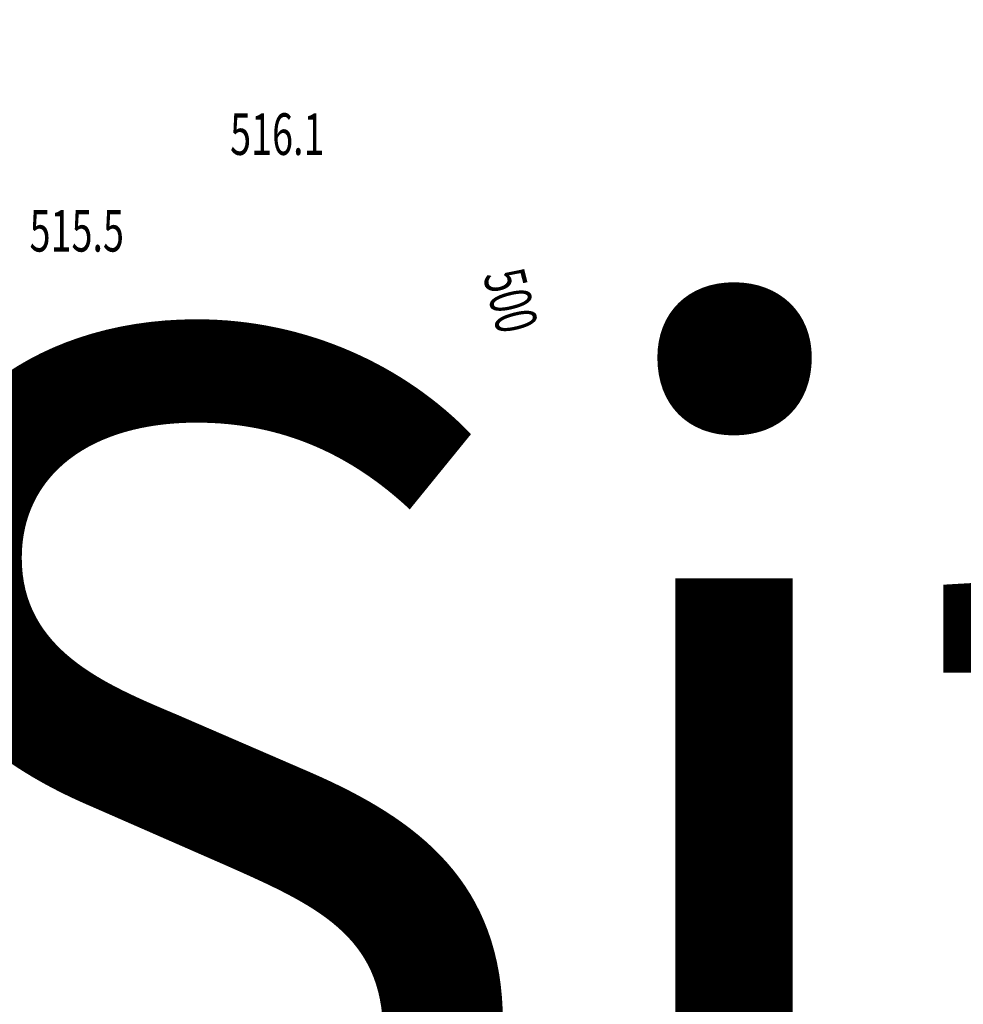
# Model space of a CAD drawing. Extents: x 0 to 2918662, y 0 to 1130731.
# Drawn here: x 2903874 to 2904055, y 1106484 to 1106673 of the extents above; entities that cross this region are included whole.
import ezdxf
from ezdxf import colors
from ezdxf.entities.mleader import LeaderData, LeaderLine
from ezdxf.enums import TextEntityAlignment as Align
from ezdxf.math import Vec2, Vec3

# ---------------------------------------------------------------- set-up
doc = ezdxf.new("R2010")
doc.units = 0
doc.header["$LTSCALE"] = 0.5
doc.header["$MEASUREMENT"] = 0
for name, color, linetype, lineweight in [('C-ANNO-NOTE', 7, 'Continuous', 35), ('G-ANNO-NOTE', 7, 'Continuous', 35), ('VA-TOPO-ANNO', 8, 'Continuous', 18), ('VA-TOPO-SPOT', 8, 'Continuous', 18), ('VI-AERI-REFR', 7, 'Continuous', 25), ('VI-TOPO-REFR', 7, 'Continuous', 25)]:
    doc.layers.add(name, color=color, linetype=linetype, lineweight=lineweight)
for name, color, linetype, lineweight, transparency in [('VA-SITE-TREE', 64, 'Continuous', 35, 0.6), ('VA-TOPO-MAJR', 49, 'Continuous', 25, 0.6), ('VA-TOPO-MINR', 47, 'Continuous', 18, 0.6)]:
    doc.layers.add(name, color=color, linetype=linetype, lineweight=lineweight, transparency=transparency)
doc.styles.add('Ltr 09 Point Text', font='tahoma.ttf', dxfattribs={"height": 0.09})
doc.styles.add('MSIMPLEX', font='msimplex.shx', dxfattribs={"width": 0.666})
picture_1 = doc.add_image_def('image1.jpg', size_in_pixel=(9489, 7255))
picture_2 = doc.add_image_def('image2.jpg', size_in_pixel=(2194, 3097))

# ---------------------------------------------------------------- blocks, each defined once
blk = doc.blocks.new('SPOT_ELEVATION')
for p, q in [((-0.04, 0.04), (0.04, -0.04)), ((-0.04, -0.04), (0.04, 0.04))]:
    blk.add_line(p, q)

msp = doc.modelspace()

# ---------------------------------------------------------------- linework, layer by layer
at = {"layer": 'VA-SITE-TREE'}
msp.add_lwpolyline([(2903925.425, 1106674.376, -0.7), (2903928.411, 1106664.832, -0.7), (2903926.581, 1106656.118, -0.7), (2903918.217, 1106652.736, -0.7), (2903908.376, 1106651.909, -0.7), (2903899.415, 1106647.47, -0.7), (2903890.454, 1106643.031, -0.7), (2903881.494, 1106638.592, -0.7), (2903872.533, 1106634.152, -0.7)], format="xyb", dxfattribs=at)
at = {"layer": 'VA-TOPO-MAJR', "flags": 128}
for points, elevation in [([(2903865, 1106591.625), (2903874.417, 1106594.417), (2903875.524, 1106594.476), (2903885, 1106602.338), (2903890, 1106605), (2903895, 1106607.5), (2903904.318, 1106614.318), (2903905.536, 1106615), (2903915, 1106616.913), (2903920, 1106620), (2903925, 1106623.262), (2903926.573, 1106625), (2903935, 1106631.256), (2903939.899, 1106635), (2903945, 1106637.351), (2903947.573, 1106637.573), (2903955, 1106638.931), (2903961.073, 1106641.073), (2903965, 1106641.543), (2903969.844, 1106639.844), (2903975, 1106641.568), (2903984.729, 1106644.729), (2903986.783, 1106645), (2903995, 1106647.382), (2903997.969, 1106647.969), (2904005, 1106651.309), (2904012.62, 1106652.62), (2904015, 1106653.463), (2904021.667, 1106655), (2904025, 1106658.472), (2904029.786, 1106659.786), (2904035, 1106660.197), (2904041.695, 1106661.695), (2904045, 1106664.106), (2904048.12, 1106665), (2904045, 1106671.19), (2904040.385, 1106675)], 510), ([(2903912.716, 1106675), (2903905, 1106671.667), (2903896.958, 1106666.958), (2903895, 1106667.139), (2903892.176, 1106667.824), (2903885, 1106671.412), (2903876.25, 1106665), (2903875, 1106664.077), (2903871.522, 1106661.522)], 510), ([(2904059.297, 1106549.297), (2904055, 1106545.769), (2904054.3, 1106545), (2904052.843, 1106542.843), (2904049.95, 1106535), (2904045, 1106525.05), (2904035, 1106518.934), (2904031.259, 1106518.741), (2904025, 1106520.666), (2904018.777, 1106515), (2904015, 1106512.221), (2904006.598, 1106515), (2904005, 1106515.978), (2904003.151, 1106516.849), (2903995, 1106522.338), (2903985.083, 1106525), (2903977.654, 1106527.654), (2903975, 1106526.039), (2903973.742, 1106525), (2903973.647, 1106523.647), (2903970.367, 1106515), (2903965, 1106507.166), (2903961.7, 1106508.3), (2903958.077, 1106505), (2903955, 1106500.417), (2903952.982, 1106505), (2903947.414, 1106512.586), (2903945.651, 1106515), (2903949.714, 1106525), (2903950.224, 1106530.224), (2903949.88, 1106535), (2903955, 1106539.211), (2903961.822, 1106545), (2903963.756, 1106553.756), (2903963.913, 1106555), (2903965, 1106555.549), (2903972.993, 1106565), (2903975, 1106567.156), (2903983.562, 1106575), (2903982.452, 1106577.548), (2903981.893, 1106585), (2903975.44, 1106594.56), (2903965.899, 1106605), (2903967.5, 1106607.5), (2903972.33, 1106615), (2903967.154, 1106622.846), (2903966.321, 1106625), (2903975, 1106628.446), (2903980, 1106630), (2903985, 1106631.984), (2903987.548, 1106632.452), (2903995, 1106630.316), (2904004.181, 1106634.181), (2904005.702, 1106635), (2904015, 1106640.483), (2904021.023, 1106641.023), (2904025, 1106641.629), (2904030.691, 1106645), (2904035, 1106646.472), (2904037.087, 1106647.087), (2904045, 1106648.495), (2904049.779, 1106649.779), (2904055, 1106650.575), (2904064.779, 1106655)], 500)]:
    msp.add_lwpolyline(points, dxfattribs=dict(at, elevation=elevation))
at = {"layer": 'VA-TOPO-MAJR', "elevation": 500, "flags": 128}
msp.add_lwpolyline([(2904052.283, 1106507.717), (2904055, 1106505.575), (2904059.902, 1106505), (2904055.903, 1106504.097), (2904045.237, 1106504.763), (2904040, 1106505), (2904045, 1106506.184)], close=True, dxfattribs=at)
at = {"layer": 'VA-TOPO-MINR', "flags": 128}
for points, elevation in [([(2903870.971, 1106605), (2903875, 1106611.918), (2903878.245, 1106615), (2903885, 1106618.617), (2903889.834, 1106619.834), (2903895, 1106619.14), (2903902.857, 1106622.857), (2903905, 1106624.037), (2903913.914, 1106623.914), (2903915, 1106624.134), (2903916.404, 1106625), (2903925, 1106627.894), (2903934.233, 1106635), (2903935, 1106635.926), (2903945, 1106640.007), (2903950.48, 1106640.48), (2903955, 1106641.306), (2903964.743, 1106644.743), (2903972.237, 1106642.237), (2903975, 1106643.161), (2903980.662, 1106645), (2903985, 1106649.81), (2903990.601, 1106650.601), (2903995, 1106651.876), (2904003.571, 1106653.571), (2904005, 1106654.25), (2904009.359, 1106655), (2904011.8, 1106661.8), (2904012.108, 1106665), (2904005, 1106669.436), (2904000.564, 1106669.436), (2903995, 1106670.515), (2903990.381, 1106669.619), (2903985, 1106670.76), (2903978.628, 1106671.372), (2903975, 1106671.583), (2903970.98, 1106670.98), (2903965, 1106670.622), (2903959.852, 1106670.148), (2903955, 1106670.803), (2903949.307, 1106669.307), (2903945, 1106670.724), (2903939.161, 1106670.839), (2903935, 1106672.417), (2903932.339, 1106672.339), (2903925, 1106671.453), (2903920.668, 1106670.668), (2903915, 1106669.424), (2903909.015, 1106669.015), (2903905, 1106667.281), (2903901.105, 1106665), (2903895, 1106661.362), (2903889.321, 1106659.321), (2903885, 1106662.949), (2903880.294, 1106660.294), (2903875, 1106656.385), (2903873.115, 1106655)], 512), ([(2903865.448, 1106585.448), (2903875, 1106589.88), (2903883.589, 1106586.411), (2903885, 1106587.869), (2903891.85, 1106588.15), (2903895, 1106587.703), (2903900.333, 1106590.333), (2903905, 1106592.308), (2903908.043, 1106595), (2903908.763, 1106598.763), (2903911.027, 1106605), (2903915, 1106607.829), (2903922.387, 1106615), (2903925, 1106616.705), (2903932.507, 1106625), (2903935, 1106626.85), (2903942.85, 1106632.85), (2903945, 1106634.484), (2903946.494, 1106635), (2903955, 1106636.556), (2903957.404, 1106637.404), (2903965, 1106638.312), (2903967.452, 1106637.452), (2903975, 1106639.976), (2903982.37, 1106642.37), (2903985, 1106642.605), (2903987.837, 1106642.163), (2903995, 1106643.569), (2903997.91, 1106645), (2904005, 1106648.368), (2904009.067, 1106649.067), (2904015, 1106651.17), (2904023.018, 1106653.018), (2904025, 1106653.16), (2904033.298, 1106653.298), (2904035, 1106653.88), (2904038.805, 1106655), (2904045, 1106659.518), (2904051.334, 1106661.334), (2904055, 1106662.964), (2904060.907, 1106665)], 508), ([(2903866.42, 1106615), (2903875, 1106621.113), (2903883.276, 1106625), (2903885, 1106625.971), (2903887, 1106627), (2903895, 1106630.322), (2903898.089, 1106631.911), (2903905, 1106630.114), (2903913.443, 1106633.443), (2903915, 1106633.421), (2903920.223, 1106630.223), (2903925, 1106631.831), (2903929.118, 1106635), (2903935, 1106642.099), (2903940.665, 1106640.665), (2903945, 1106642.663), (2903953.387, 1106643.387), (2903955, 1106643.682), (2903958.737, 1106645), (2903965, 1106651.242), (2903973.571, 1106645), (2903974.629, 1106644.629), (2903975.76, 1106645), (2903982.75, 1106652.75), (2903983.364, 1106655), (2903975, 1106660.227), (2903971.29, 1106658.71), (2903965, 1106660.895), (2903957.68, 1106662.32), (2903955, 1106662.405), (2903953.019, 1106663.019), (2903945, 1106660.95), (2903936.17, 1106663.83), (2903935, 1106663.757), (2903933.543, 1106663.543), (2903925, 1106663.165), (2903923.49, 1106663.49), (2903915, 1106661.792), (2903908.707, 1106661.293), (2903905, 1106661.712), (2903899.696, 1106659.696), (2903895, 1106656.897), (2903889.72, 1106655), (2903885, 1106651.82), (2903881.885, 1106651.885), (2903875, 1106650.06), (2903869.826, 1106649.826)], 514), ([(2903872.857, 1106575), (2903874.832, 1106584.832), (2903880.217, 1106575), (2903881.535, 1106571.535), (2903885, 1106573.062), (2903895, 1106575), (2903905, 1106568.333), (2903909.083, 1106565), (2903915, 1106562.331), (2903922.245, 1106557.755), (2903922.978, 1106565), (2903925, 1106567.432), (2903930.333, 1106575), (2903928.099, 1106581.901), (2903927.115, 1106585), (2903926.183, 1106593.817), (2903925.791, 1106595), (2903926.25, 1106596.25), (2903930.276, 1106605), (2903932.107, 1106612.107), (2903933.087, 1106615), (2903935, 1106617.318), (2903938.422, 1106625), (2903945, 1106630), (2903952.637, 1106632.637), (2903955, 1106632.251), (2903964.324, 1106635), (2903975, 1106638.384), (2903980.012, 1106640.012), (2903985, 1106640.456), (2903990.382, 1106639.618), (2903995, 1106640.525), (2904004.102, 1106645), (2904005.515, 1106645.515), (2904015, 1106648.876), (2904020.037, 1106650.037), (2904025, 1106650.394), (2904030.485, 1106650.485), (2904035, 1106652.028), (2904044.961, 1106654.961), (2904055, 1106659.393), (2904061.703, 1106661.703)], 506), ([(2903937.331, 1106477.331), (2903939.897, 1106485), (2903938.053, 1106491.947), (2903939.348, 1106495), (2903938.468, 1106498.468), (2903940.044, 1106505), (2903935, 1106514.746), (2903929.728, 1106525), (2903925, 1106531.727), (2903919.586, 1106535), (2903915, 1106538.211), (2903906.284, 1106545), (2903915, 1106554.627), (2903916.923, 1106553.077), (2903925, 1106546.082), (2903933.4, 1106553.4), (2903935, 1106554.273), (2903936.212, 1106556.212), (2903942.129, 1106565), (2903945, 1106568.973), (2903952.458, 1106567.542), (2903955, 1106566.145), (2903958.333, 1106565), (2903963.667, 1106563.667), (2903965, 1106564.341), (2903973.108, 1106573.108), (2903974.369, 1106575), (2903968.571, 1106585), (2903965, 1106587.544), (2903958.235, 1106591.765), (2903955, 1106592.477), (2903950.736, 1106590.736), (2903945, 1106589.625), (2903939.557, 1106595), (2903945, 1106604.663), (2903946.908, 1106615), (2903955, 1106623.548), (2903955.647, 1106624.353), (2903965, 1106631.644), (2903969.643, 1106635), (2903975, 1106636.791), (2903977.653, 1106637.653), (2903985, 1106638.308), (2903992.926, 1106637.074), (2903995, 1106637.481), (2903999.88, 1106639.88), (2904005, 1106641.874), (2904010.534, 1106645), (2904015, 1106646.583), (2904017.057, 1106647.057), (2904025, 1106647.628), (2904027.672, 1106647.672), (2904035, 1106650.176), (2904042.336, 1106652.336), (2904045, 1106652.81), (2904053.153, 1106655), (2904055, 1106655.821), (2904056.253, 1106656.253)], 504), ([(2903942.949, 1106482.949), (2903943.636, 1106485), (2903943.142, 1106486.858), (2903945, 1106491.239), (2903947.292, 1106495), (2903945, 1106501.286), (2903944.249, 1106504.249), (2903943.818, 1106506.182), (2903940.105, 1106515), (2903936.584, 1106523.416), (2903938.684, 1106525), (2903936.892, 1106533.108), (2903936.522, 1106535), (2903945, 1106541.341), (2903951.522, 1106545), (2903955, 1106553.276), (2903955.217, 1106555), (2903965, 1106559.945), (2903969.275, 1106565), (2903975, 1106571.148), (2903979.205, 1106575), (2903975, 1106584.65), (2903965, 1106591.969), (2903960.142, 1106595), (2903956.697, 1106603.303), (2903956.327, 1106605), (2903958.182, 1106608.182), (2903961.104, 1106615), (2903962.842, 1106617.158), (2903960.396, 1106625), (2903965, 1106628.201), (2903974.405, 1106635), (2903985, 1106636.16), (2903992.448, 1106635), (2903995, 1106634.269), (2903996.737, 1106635), (2904005, 1106638.218), (2904012.395, 1106642.395), (2904015, 1106643.931), (2904024.811, 1106644.811), (2904035, 1106648.324), (2904039.711, 1106649.711), (2904045, 1106650.653), (2904052.729, 1106652.729), (2904055, 1106653.075), (2904059.254, 1106655)], 502), ([(2904062.836, 1106555), (2904055, 1106548.566), (2904051.756, 1106545), (2904045, 1106535), (2904035, 1106525.764), (2904033.25, 1106526.75), (2904025, 1106526.129), (2904016.624, 1106526.624), (2904015, 1106526.212), (2904011.049, 1106525), (2904009.579, 1106520.421), (2904005, 1106523.225), (2904001.231, 1106525), (2903995, 1106532.364), (2903991.081, 1106535), (2903986.175, 1106536.175), (2903985, 1106535.918), (2903983.628, 1106535), (2903975, 1106529.75), (2903969.247, 1106525), (2903968.816, 1106518.816), (2903967.369, 1106515), (2903965, 1106511.543), (2903955.033, 1106514.967), (2903956.853, 1106525), (2903957.759, 1106532.241), (2903957.182, 1106535), (2903965, 1106541.862), (2903967.489, 1106545), (2903972.613, 1106552.613), (2903973.255, 1106555), (2903975, 1106557.868), (2903977.357, 1106557.357), (2903985, 1106561.739), (2903990.24, 1106565), (2903993.163, 1106573.163), (2903993.323, 1106575), (2903993.071, 1106576.929), (2903988.669, 1106585), (2903985, 1106589.85), (2903981.296, 1106595), (2903976.892, 1106603.108), (2903983.235, 1106605), (2903984.655, 1106614.655), (2903983.926, 1106625), (2903985, 1106625.426), (2903993.089, 1106626.911), (2903995, 1106626.364), (2903997.355, 1106627.355), (2904005, 1106630.141), (2904011.55, 1106635), (2904015, 1106637.034), (2904017.235, 1106637.235), (2904025, 1106638.419), (2904033.386, 1106643.386), (2904035, 1106643.99), (2904037.485, 1106645), (2904045, 1106646.338), (2904046.829, 1106646.829), (2904055, 1106648.075), (2904060.616, 1106650.616)], 498), ([(2904059.429, 1106555), (2904055, 1106551.364), (2904049.211, 1106545), (2904045, 1106538.766), (2904040.272, 1106535), (2904035, 1106530.131), (2904026.357, 1106535), (2904025, 1106536.62), (2904019.776, 1106535), (2904015, 1106533.788), (2904013.251, 1106533.251), (2904005, 1106533.207), (2904003.382, 1106535), (2903995, 1106540.534), (2903991.397, 1106541.397), (2903985, 1106540), (2903977.53, 1106535), (2903975, 1106533.46), (2903966.17, 1106526.17), (2903965, 1106526.594), (2903963.242, 1106535), (2903965, 1106536.543), (2903971.709, 1106545), (2903975, 1106549.89), (2903982.725, 1106555), (2903985, 1106556.304), (2903988.453, 1106558.453), (2903995, 1106562.415), (2903997.563, 1106565), (2903998.684, 1106568.684), (2904000.258, 1106575), (2903995.311, 1106584.689), (2904001.01, 1106595), (2904002.891, 1106602.891), (2904003.218, 1106605), (2904002.182, 1106607.818), (2904001.32, 1106615), (2904001.81, 1106621.81), (2904002.798, 1106625), (2904005, 1106625.803), (2904008.109, 1106628.109), (2904023.632, 1106635), (2904025, 1106635.209), (2904035, 1106639.064), (2904041.846, 1106641.846), (2904045, 1106642.676), (2904051.23, 1106645), (2904055, 1106645.575), (2904056.05, 1106646.05)], 496), ([(2904056.022, 1106555), (2904055, 1106554.161), (2904046.667, 1106545), (2904045, 1106542.533), (2904035.544, 1106535), (2904034.109, 1106535), (2904029.524, 1106540.476), (2904029.75, 1106545), (2904025, 1106547.533), (2904022.246, 1106547.754), (2904015, 1106549.565), (2904007.754, 1106547.754), (2904005, 1106546.652), (2904002.625, 1106547.375), (2903995, 1106550.041), (2903989.206, 1106545), (2903985, 1106544.082), (2903982.222, 1106542.222), (2903979.944, 1106545), (2903985, 1106547.284), (2903992.136, 1106555), (2903995, 1106556.733), (2904003.197, 1106565), (2904005, 1106570.926), (2904008.077, 1106575), (2904006, 1106584), (2904006.158, 1106585), (2904015, 1106590.526), (2904017.869, 1106595), (2904019.387, 1106599.387), (2904018.04, 1106605), (2904015, 1106610.067), (2904013.063, 1106615), (2904015, 1106618.524), (2904022.234, 1106625), (2904025, 1106626.221), (2904029.262, 1106629.262), (2904035, 1106632.287), (2904039.07, 1106635), (2904045, 1106636.56), (2904047.488, 1106637.488), (2904055, 1106640.016), (2904063.289, 1106643.289)], 494), ([(2904056.905, 1106585), (2904055, 1106586.379), (2904053.222, 1106586.778), (2904047, 1106585), (2904047.857, 1106582.143), (2904045, 1106584.73), (2904035, 1106583.208), (2904029.412, 1106579.412), (2904025.952, 1106585), (2904035, 1106592.917), (2904042.143, 1106587.857), (2904036.19, 1106595), (2904036.786, 1106596.786), (2904035, 1106598.846), (2904032.949, 1106602.949), (2904034.339, 1106605), (2904035, 1106606.111), (2904042.356, 1106607.644), (2904045, 1106606.885), (2904054.167, 1106615), (2904053.594, 1106616.406), (2904054.322, 1106625), (2904055, 1106625.816), (2904059.444, 1106629.444)], 492), ([(2904065, 1106565), (2904055, 1106563.485), (2904051.875, 1106561.875), (2904048.59, 1106565), (2904055, 1106573.333), (2904065, 1106565)], 492), ([(2903935, 1106481.536), (2903936.159, 1106485), (2903935, 1106489.366), (2903931.117, 1106495), (2903935, 1106502.273), (2903935.658, 1106505), (2903935, 1106506.271), (2903926.953, 1106515), (2903925, 1106519.902), (2903923.123, 1106525), (2903915, 1106531.181), (2903910.683, 1106530.683), (2903905, 1106530.865), (2903899.163, 1106535), (2903895, 1106540.75), (2903889.729, 1106545), (2903885, 1106548.297), (2903877.989, 1106552.011), (2903877.179, 1106545), (2903875, 1106542.167), (2903872.571, 1106542.571)], 506), ([(2904065, 1106545.036), (2904055, 1106535.268), (2904049.137, 1106525), (2904049.866, 1106520.134), (2904048.878, 1106515), (2904055, 1106510.172), (2904060.469, 1106509.531)], 502), ([(2904061.165, 1106531.165), (2904055, 1106527.95), (2904053.295, 1106525), (2904054.756, 1106515.244), (2904065, 1106508.888)], 504), ([(2903923.305, 1106476.695), (2903921.049, 1106485), (2903918.786, 1106491.214), (2903918.451, 1106495), (2903924.75, 1106504.75), (2903917.891, 1106515), (2903916.429, 1106523.571), (2903915.903, 1106525), (2903915, 1106525.687), (2903909.048, 1106525), (2903905, 1106522.927), (2903901.348, 1106515), (2903895, 1106505.088), (2903891.667, 1106508.333), (2903885, 1106514.167), (2903875, 1106521.449), (2903867.963, 1106517.963)], 508), ([(2904063.123, 1106496.877), (2904055, 1106499.304), (2904050.515, 1106499.485), (2904045, 1106499.336), (2904040.442, 1106499.558), (2904035, 1106501.341), (2904031.218, 1106505), (2904026.511, 1106513.489), (2904027.677, 1106515), (2904025, 1106515.823), (2904024.096, 1106515), (2904015, 1106508.307), (2904010.058, 1106509.942), (2904005, 1106506.801), (2903999.252, 1106515), (2903995, 1106517.864), (2903991.086, 1106518.914), (2903985, 1106518.3), (2903980.95, 1106519.05), (2903975, 1106519.308), (2903973.366, 1106515), (2903969.81, 1106509.81), (2903968.061, 1106505), (2903965, 1106502.537), (2903958.239, 1106495), (2903962.184, 1106487.816), (2903961.234, 1106485), (2903956.212, 1106476.212)], 502), ([(2904055.824, 1106494.176), (2904045.885, 1106494.115), (2904042.661, 1106495), (2904035, 1106497.51), (2904027.257, 1106505), (2904025, 1106509.071), (2904017.138, 1106505), (2904015, 1106501.265), (2904011.125, 1106501.125), (2904005, 1106497.322), (2904002.232, 1106495), (2903995, 1106490.924), (2903988.861, 1106485), (2903985, 1106479.32), (2903975.93, 1106485), (2903985.078, 1106495), (2903987.13, 1106505), (2903985, 1106507.609), (2903982.165, 1106507.835), (2903975, 1106507.417), (2903974.121, 1106505), (2903965, 1106497.659), (2903962.615, 1106495), (2903965, 1106490.657), (2903974.221, 1106485), (2903969.545, 1106479.545)], 504), ([(2904061.319, 1106488.681), (2904055, 1106489.796), (2904050.31, 1106489.69), (2904045, 1106490.855), (2904036.691, 1106493.309), (2904035, 1106493.012), (2904031.73, 1106491.73), (2904028.894, 1106495), (2904025, 1106498.385), (2904022.708, 1106495), (2904015, 1106487.332), (2904008.182, 1106485), (2904005, 1106482.375)], 506), ([(2904056.538, 1106485), (2904055, 1106485.271), (2904045, 1106487.401), (2904041.593, 1106488.407), (2904035, 1106487.248), (2904029.265, 1106485), (2904025, 1106481.568)], 508)]:
    msp.add_lwpolyline(points, dxfattribs=dict(at, elevation=elevation))
for points, elevation in [([(2903915, 1106644.435), (2903917.041, 1106642.959), (2903925, 1106644.512), (2903924.487, 1106645.513), (2903915, 1106647.128), (2903908.685, 1106649.444), (2903905.237, 1106653.356), (2903904.841, 1106648.093), (2903900.165, 1106646.018), (2903898.714, 1106645), (2903905, 1106640.686), (2903912.436, 1106642.436)], 516), ([(2903945, 1106625.516), (2903950.61, 1106625), (2903945, 1106620.208), (2903943.777, 1106623.777), (2903944.322, 1106625)], 504), ([(2903905, 1106557.45), (2903914.074, 1106555), (2903905, 1106547.794), (2903897.4, 1106552.6), (2903895, 1106554.565), (2903892.391, 1106557.609), (2903890.862, 1106565), (2903895, 1106565.566)], 504), ([(2903887.339, 1106525), (2903885, 1106527.788), (2903880.672, 1106525), (2903885, 1106515.645)], 508)]:
    msp.add_lwpolyline(points, close=True, dxfattribs=dict(at, elevation=elevation))

# ---------------------------------------------------------------- block references
at = {"layer": 'VA-TOPO-SPOT', "xscale": 100, "yscale": 100, "zscale": 100}
msp.add_blockref('SPOT_ELEVATION', (2903906.125, 1106647.192, 516.15), dxfattribs=at)

# ---------------------------------------------------------------- referenced raster images: frames only (the image files are external)
at = {"layer": 'VI-AERI-REFR'}
image = msp.add_image(picture_2, insert=(2902525.559, 1103703.422), size_in_units=(4388, 6194), dxfattribs=at)
image.dxf.flags = 7
at = {"layer": 'VI-TOPO-REFR'}
image = msp.add_image(picture_1, insert=(2887019.98, 1097962.593), size_in_units=(31641.934, 24192.457), dxfattribs=at)
image.dxf.flags = 7

# ---------------------------------------------------------------- leaders
at = {"layer": 'G-ANNO-NOTE'}
ml = msp.add_multileader_mtext('Standard', dxfattribs=at)
ml.set_content('Sheet 3', color=256, style='Ltr 09 Point Text')
ml.set_leader_properties()
ml.build(insert=Vec2(0, 0))
ml.multileader.update_dxf_attribs({"leader_type": 2, "text_left_attachment_type": 2, "text_right_attachment_type": 2, "dogleg_length": 0.237, "arrow_head_size": 43.2, "scale": 400})
ctx = ml.context
ctx.base_point, ctx.scale, ctx.char_height, ctx.arrow_head_size, ctx.landing_gap_size, ctx.plane_origin, ctx.plane_x_axis, ctx.plane_y_axis = Vec3(2905246.03, 1108074.929), 400, 36, 43.2, 25, Vec3(2905955.176, 1108396.043), Vec3(-0.7071068, -0.7071068), Vec3(0.7071068, -0.7071068)
ctx.left_attachment, ctx.right_attachment = 2, 2
notes = []
notes.append((ctx, [(0, (0, 0, 0), (0, 0), (1, 0), 1, [])]))
ctx.mtext.insert, ctx.mtext.text_direction, ctx.mtext.rotation, ctx.mtext.flow_direction = Vec3(2905241.918, 1108043.686), Vec3(-0.7071068, -0.7071068), 3.9269908, 5
for ctx, leaders in notes:
    for number, flags, end, landing, length, lines in leaders:
        leader = LeaderData()
        leader.index, (leader.has_last_leader_line, leader.has_dogleg_vector, leader.attachment_direction) = number, flags
        leader.last_leader_point, leader.dogleg_vector, leader.dogleg_length = Vec3(end), Vec3(landing), length
        for number, points, colour, breaks in lines:
            line = LeaderLine()
            line.index, line.vertices, line.color, line.breaks = number, Vec3.list(points), colors.encode_raw_color(colour), breaks
            leader.lines.append(line)
        ctx.leaders.append(leader)

# ---------------------------------------------------------------- next in the draw order: leaders
ml = msp.add_multileader_mtext('Standard', dxfattribs=at)
ml.set_content('{\\LProject Location}\\PSection 36\\PT-2S, R-8W and \\PSection 1\\PT-3S, R8W\\PLat:  38°17\'28"\\PLon:  87°15\'00"', color=256, style='Ltr 09 Point Text')
ml.set_leader_properties()
ml.build(insert=Vec2(0, 0))
ml.multileader.update_dxf_attribs({"leader_type": 2, "has_text_frame": 1, "text_left_attachment_type": 2, "text_right_attachment_type": 2, "dogleg_length": 0.237, "arrow_head_size": 216, "scale": 2000})
ctx = ml.context
ctx.base_point, ctx.scale, ctx.char_height, ctx.arrow_head_size, ctx.landing_gap_size, ctx.plane_origin = Vec3(2899502.8, 1109387.019), 2000, 180, 216, 120, Vec3(2908053.153, 1124417.738)
ctx.left_attachment, ctx.right_attachment, ctx.text_align_type = 2, 2, 2
notes = []
notes.append((ctx, [(1, (1, 1, 0), (2901945.51, 1109387.019), (-1, 0), 475, [(0, [(2904935.195, 1108355.064), (2904403.34, 1109150.167), (2902769.65, 1109263.086)], 0, [])])]))
ctx.mtext.insert, ctx.mtext.alignment, ctx.mtext.flow_direction = Vec3(2901350.51, 1110393.399), 3, 5
ctx.mtext.has_bg_fill, ctx.mtext.bg_color, ctx.mtext.bg_scale_factor, ctx.mtext.bg_transparency, ctx.mtext.use_window_bg_color = 1, -1027028792, 1.5, 0, 1
for ctx, leaders in notes:
    for number, flags, end, landing, length, lines in leaders:
        leader = LeaderData()
        leader.index, (leader.has_last_leader_line, leader.has_dogleg_vector, leader.attachment_direction) = number, flags
        leader.last_leader_point, leader.dogleg_vector, leader.dogleg_length = Vec3(end), Vec3(landing), length
        for number, points, colour, breaks in lines:
            line = LeaderLine()
            line.index, line.vertices, line.color, line.breaks = number, Vec3.list(points), colors.encode_raw_color(colour), breaks
            leader.lines.append(line)
        ctx.leaders.append(leader)

# ---------------------------------------------------------------- next in the draw order: leaders
ml = msp.add_multileader_mtext('Standard', dxfattribs=at)
ml.set_content('{\\LAML Site Boundary}\\PSite No. 978', color=256, style='Ltr 09 Point Text')
ml.set_leader_properties()
ml.build(insert=Vec2(0, 0))
ml.multileader.update_dxf_attribs({"leader_type": 2, "has_text_frame": 1, "text_left_attachment_type": 2, "text_right_attachment_type": 2, "dogleg_length": 0.237, "arrow_head_size": 216, "scale": 2000})
ctx = ml.context
ctx.base_point, ctx.scale, ctx.char_height, ctx.arrow_head_size, ctx.landing_gap_size, ctx.plane_origin = Vec3(2904314.287, 1106060.942), 2000, 180, 216, 120, Vec3(2921859.843, 1129250.857)
ctx.left_attachment, ctx.right_attachment, ctx.text_align_type = 2, 2, 2
notes = []
notes.append((ctx, [(0, (1, 1, 0), (2903839.287, 1106060.942), (1, 0), 475, [(0, [(2906201.203, 1107207.308), (2905780.364, 1107086.771)], 0, []), (1, [(2903708.136, 1105122.591), (2904120.907, 1105622.724)], 0, [])])]))
ctx.mtext.insert, ctx.mtext.width, ctx.mtext.alignment, ctx.mtext.flow_direction = Vec3(2905451.063, 1106612.366), 1036.83022, 3, 5
ctx.mtext.has_bg_fill, ctx.mtext.bg_color, ctx.mtext.bg_scale_factor, ctx.mtext.bg_transparency, ctx.mtext.use_window_bg_color = 1, -1027028792, 1.5, 0, 1
for ctx, leaders in notes:
    for number, flags, end, landing, length, lines in leaders:
        leader = LeaderData()
        leader.index, (leader.has_last_leader_line, leader.has_dogleg_vector, leader.attachment_direction) = number, flags
        leader.last_leader_point, leader.dogleg_vector, leader.dogleg_length = Vec3(end), Vec3(landing), length
        for number, points, colour, breaks in lines:
            line = LeaderLine()
            line.index, line.vertices, line.color, line.breaks = number, Vec3.list(points), colors.encode_raw_color(colour), breaks
            leader.lines.append(line)
        ctx.leaders.append(leader)

# ---------------------------------------------------------------- next in the draw order: leaders
at = {"layer": 'C-ANNO-NOTE'}
ml = msp.add_multileader_mtext('Standard', dxfattribs=at)
ml.set_content('Approx. location of wetland pipes in limestone/dolomite layers. Do not disturb.', color=256, style='Ltr 09 Point Text')
ml.set_leader_properties()
ml.build(insert=Vec2(0, 0))
ml.multileader.update_dxf_attribs({"leader_type": 2, "has_text_frame": 1, "text_left_attachment_type": 2, "text_right_attachment_type": 2, "dogleg_length": 0.237, "arrow_head_size": 10.8, "scale": 100})
ctx = ml.context
ctx.base_point, ctx.scale, ctx.char_height, ctx.arrow_head_size, ctx.landing_gap_size, ctx.plane_origin, ctx.plane_x_axis, ctx.plane_y_axis = Vec3(2904371.019, 1108125.511), 100, 9, 10.8, 5, Vec3(2904756.574, 1108397.535), Vec3(0.7071068, 0.7071068), Vec3(-0.7071068, 0.7071068)
ctx.left_attachment, ctx.right_attachment, ctx.text_align_type = 2, 2, 2
notes = []
notes.append((ctx, [(0, (1, 1, 0), (2904500.225, 1108254.716), (-0.7071068, -0.7071068), 23.75, [(1, [(2904856.57, 1108159.042), (2904597.528, 1108276.454), (2904665.497, 1108109.483), (2904545.972, 1108244.133)], 0, [])])]))
ctx.mtext.insert, ctx.mtext.text_direction, ctx.mtext.rotation, ctx.mtext.width, ctx.mtext.alignment, ctx.mtext.flow_direction = Vec3(2904464.776, 1108249.507), Vec3(0.7071068, 0.7071068), 0.7853982, 149.88651, 3, 5
ctx.mtext.has_bg_fill, ctx.mtext.bg_color, ctx.mtext.bg_scale_factor, ctx.mtext.bg_transparency, ctx.mtext.use_window_bg_color = 1, -1073741824, 1.5, 0, 1
for ctx, leaders in notes:
    for number, flags, end, landing, length, lines in leaders:
        leader = LeaderData()
        leader.index, (leader.has_last_leader_line, leader.has_dogleg_vector, leader.attachment_direction) = number, flags
        leader.last_leader_point, leader.dogleg_vector, leader.dogleg_length = Vec3(end), Vec3(landing), length
        for number, points, colour, breaks in lines:
            line = LeaderLine()
            line.index, line.vertices, line.color, line.breaks = number, Vec3.list(points), colors.encode_raw_color(colour), breaks
            leader.lines.append(line)
        ctx.leaders.append(leader)

# ---------------------------------------------------------------- next in the draw order: leaders
ml = msp.add_multileader_mtext('Standard', dxfattribs=at)
ml.set_content('Substrate Disposal Area (approx. 0.8 ac). Place substrate in 12" lifts and apply agricultural lime at a rate of 50 tons/acre on each lift', color=256, style='Ltr 09 Point Text')
ml.set_leader_properties()
ml.build(insert=Vec2(0, 0))
ml.multileader.update_dxf_attribs({"leader_type": 2, "has_text_frame": 1, "text_left_attachment_type": 2, "text_right_attachment_type": 2, "dogleg_length": 0.237, "arrow_head_size": 10.8, "scale": 100})
ctx = ml.context
ctx.base_point, ctx.scale, ctx.char_height, ctx.arrow_head_size, ctx.landing_gap_size, ctx.plane_origin, ctx.plane_x_axis, ctx.plane_y_axis = Vec3(2903980.455, 1105217.655), 100, 9, 10.8, 5, Vec3(2904173.316, 1105097.69), Vec3(0, -1), Vec3(1, 0)
ctx.left_attachment, ctx.right_attachment, ctx.text_align_type = 2, 2, 2
notes = []
notes.append((ctx, [(1, (1, 1, 0), (2903980.455, 1104926.64), (0, 1), 23.75, [(0, [(2903766.158, 1104726.508)], 0, [])])]))
ctx.mtext.insert, ctx.mtext.text_direction, ctx.mtext.rotation, ctx.mtext.width, ctx.mtext.alignment, ctx.mtext.flow_direction = Vec3(2904001.602, 1104955.39), Vec3(0, -1), 4.712389, 257.75958, 3, 5
ctx.mtext.has_bg_fill, ctx.mtext.bg_color, ctx.mtext.bg_scale_factor, ctx.mtext.bg_transparency, ctx.mtext.use_window_bg_color = 1, -1073741824, 1.5, 0, 1
for ctx, leaders in notes:
    for number, flags, end, landing, length, lines in leaders:
        leader = LeaderData()
        leader.index, (leader.has_last_leader_line, leader.has_dogleg_vector, leader.attachment_direction) = number, flags
        leader.last_leader_point, leader.dogleg_vector, leader.dogleg_length = Vec3(end), Vec3(landing), length
        for number, points, colour, breaks in lines:
            line = LeaderLine()
            line.index, line.vertices, line.color, line.breaks = number, Vec3.list(points), colors.encode_raw_color(colour), breaks
            leader.lines.append(line)
        ctx.leaders.append(leader)

# ---------------------------------------------------------------- next in the draw order: leaders
ml = msp.add_multileader_mtext('Standard', dxfattribs=at)
ml.set_content('Silt fence, 1,148 LFT', color=256, style='Ltr 09 Point Text')
ml.set_leader_properties()
ml.build(insert=Vec2(0, 0))
ml.multileader.update_dxf_attribs({"leader_type": 2, "has_text_frame": 1, "text_left_attachment_type": 2, "text_right_attachment_type": 2, "dogleg_length": 0.237, "arrow_head_size": 10.8, "scale": 100})
ctx = ml.context
ctx.base_point, ctx.scale, ctx.char_height, ctx.arrow_head_size, ctx.landing_gap_size, ctx.plane_origin, ctx.plane_x_axis, ctx.plane_y_axis = Vec3(2903904.966, 1105289.916), 100, 9, 10.8, 5, Vec3(2904001.335, 1105593.473), Vec3(0, -1), Vec3(1, 0)
ctx.left_attachment, ctx.right_attachment, ctx.text_align_type = 2, 2, 2
notes = []
notes.append((ctx, [(1, (1, 1, 0), (2903904.966, 1105144.37), (0, 1), 23.75, [(0, [(2903725.241, 1104984.898)], 0, [])])]))
ctx.mtext.insert, ctx.mtext.text_direction, ctx.mtext.rotation, ctx.mtext.width, ctx.mtext.alignment, ctx.mtext.flow_direction = Vec3(2903910.817, 1105173.12), Vec3(0, -1), 4.712389, 112.35125, 3, 5
ctx.mtext.has_bg_fill, ctx.mtext.bg_color, ctx.mtext.bg_scale_factor, ctx.mtext.bg_transparency, ctx.mtext.use_window_bg_color = 1, -1073741824, 1.5, 0, 1
for ctx, leaders in notes:
    for number, flags, end, landing, length, lines in leaders:
        leader = LeaderData()
        leader.index, (leader.has_last_leader_line, leader.has_dogleg_vector, leader.attachment_direction) = number, flags
        leader.last_leader_point, leader.dogleg_vector, leader.dogleg_length = Vec3(end), Vec3(landing), length
        for number, points, colour, breaks in lines:
            line = LeaderLine()
            line.index, line.vertices, line.color, line.breaks = number, Vec3.list(points), colors.encode_raw_color(colour), breaks
            leader.lines.append(line)
        ctx.leaders.append(leader)

# ---------------------------------------------------------------- next in the draw order: leaders
ml = msp.add_multileader_mtext('Standard', dxfattribs=at)
ml.set_content('Silt fence, 777 LFT', color=256, style='Ltr 09 Point Text')
ml.set_leader_properties()
ml.build(insert=Vec2(0, 0))
ml.multileader.update_dxf_attribs({"leader_type": 2, "has_text_frame": 1, "text_left_attachment_type": 2, "text_right_attachment_type": 2, "dogleg_length": 0.237, "arrow_head_size": 10.8, "scale": 100})
ctx = ml.context
ctx.base_point, ctx.scale, ctx.char_height, ctx.arrow_head_size, ctx.landing_gap_size, ctx.plane_origin, ctx.plane_x_axis, ctx.plane_y_axis = Vec3(2904477.152, 1108295.543), 100, 9, 10.8, 5, Vec3(2904761.886, 1108705.368), Vec3(0.7071068, 0.7071068), Vec3(-0.7071068, 0.7071068)
ctx.left_attachment, ctx.right_attachment, ctx.text_align_type = 2, 2, 2
notes = []
notes.append((ctx, [(1, (1, 1, 0), (2904572.64, 1108391.031), (-0.7071068, -0.7071068), 23.75, [(0, [(2904806.002, 1108360.262), (2904793.296, 1108392.523)], 0, [])])]))
ctx.mtext.insert, ctx.mtext.text_direction, ctx.mtext.rotation, ctx.mtext.width, ctx.mtext.alignment, ctx.mtext.flow_direction = Vec3(2904548.174, 1108374.839), Vec3(0.7071068, 0.7071068), 0.7853982, 122.38483, 3, 5
ctx.mtext.has_bg_fill, ctx.mtext.bg_color, ctx.mtext.bg_scale_factor, ctx.mtext.bg_transparency, ctx.mtext.use_window_bg_color = 1, -1073741824, 1.5, 0, 1
for ctx, leaders in notes:
    for number, flags, end, landing, length, lines in leaders:
        leader = LeaderData()
        leader.index, (leader.has_last_leader_line, leader.has_dogleg_vector, leader.attachment_direction) = number, flags
        leader.last_leader_point, leader.dogleg_vector, leader.dogleg_length = Vec3(end), Vec3(landing), length
        for number, points, colour, breaks in lines:
            line = LeaderLine()
            line.index, line.vertices, line.color, line.breaks = number, Vec3.list(points), colors.encode_raw_color(colour), breaks
            leader.lines.append(line)
        ctx.leaders.append(leader)

# ---------------------------------------------------------------- next in the draw order: texts
at = {"layer": 'VA-TOPO-ANNO', "style": 'MSIMPLEX', "width": 0.666}
msp.add_text('500', height=8, rotation=284.20001, dxfattribs=at).set_placement((2903968.115, 1106619.144), align=Align.MIDDLE_CENTER)
at = {"layer": 'VA-TOPO-SPOT', "style": 'MSIMPLEX', "width": 0.666}
for s, p in [('516.1', (2903914.125, 1106651.192)), ('515.5', (2903875.539, 1106632.589))]:
    msp.add_text(s, height=8, dxfattribs=at).set_placement(p, align=Align.MIDDLE_LEFT)

doc.saveas('drawing.dxf')
